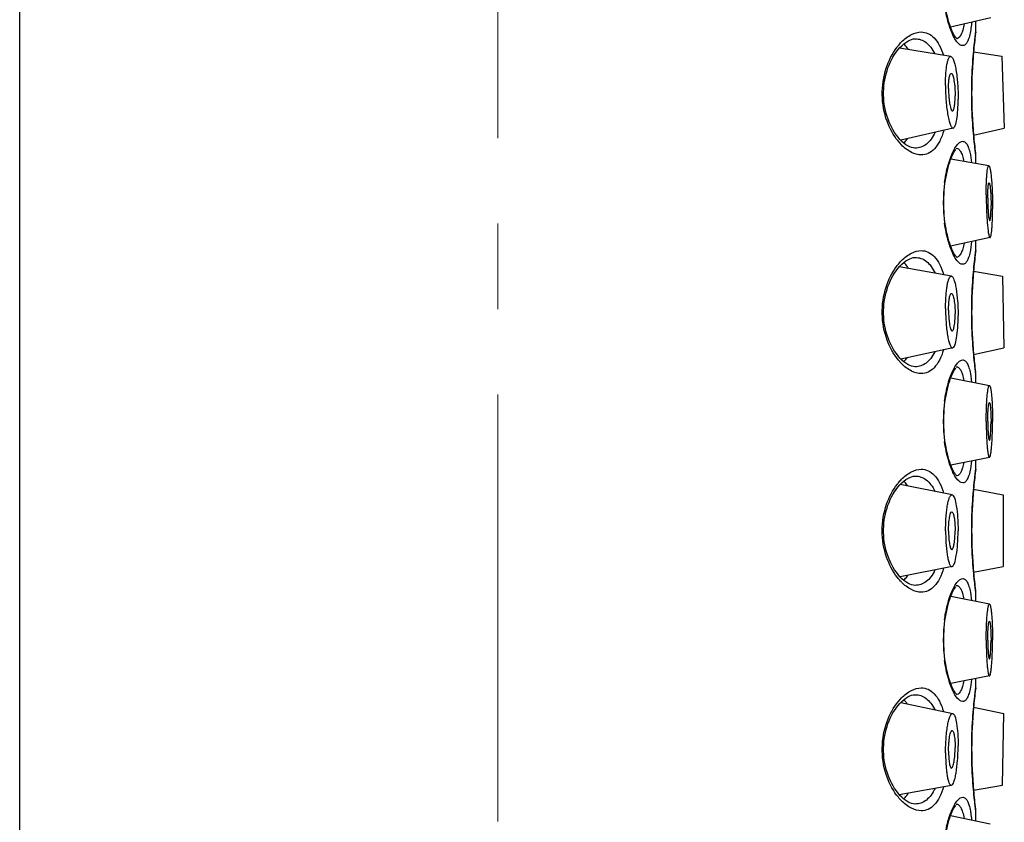
# Model space of a CAD drawing. Units: millimetres. Extents: x 72 to 9921, y -938 to 626.
# Drawn here: x 8596 to 8625, y -256 to -233 of the extents above; entities that cross this region are included whole.
import ezdxf

# ---------------------------------------------------------------- set-up
doc = ezdxf.new("R2010")
doc.units = ezdxf.units.MM
doc.header["$MEASUREMENT"] = 0
doc.linetypes.add('CENTER', pattern=[2, 1.25, -0.25, 0.25, -0.25])
doc.layers.add('Centerline', color=4, linetype='CENTER', lineweight=15)

msp = doc.modelspace()

# ---------------------------------------------------------------- linework, layer by layer
at = {"linetype": 'Continuous'}
for p, q in [((8596.211, -426.294), (8596.211, -186.293)), ((8624.649, -232.732), (8623.474, -233.005)), ((8624.211, -233.143), (8624.211, -232.834)), ((8623.526, -233.196), (8623.453, -233.01)), ((8624.204, -233.194), (8624.211, -233.143)), ((8624.211, -233.143), (8624.209, -233.17)), ((8622.427, -233.343), (8622.437, -233.343)), ((8623.48, -233.857), (8621.977, -233.614)), ((8624.148, -233.726), (8624.974, -233.856)), ((8624.974, -233.856), (8625.047, -235.955)), ((8623.553, -235.954), (8622.016, -236.314)), ((8624.148, -236.163), (8625.047, -235.955)), ((8622.037, -236.45), (8621.934, -236.334)), ((8622.107, -236.399), (8622.049, -236.347)), ((8622.437, -236.543), (8622.43, -236.543)), ((8623.458, -236.862), (8623.521, -236.702)), ((8623.616, -236.594), (8623.625, -236.582)), ((8624.053, -236.744), (8624.087, -236.974)), ((8624.211, -236.743), (8624.204, -236.692)), ((8624.211, -236.743), (8624.209, -236.717)), ((8624.211, -236.996), (8624.211, -236.743)), ((8624.594, -237.064), (8623.48, -236.866)), ((8624.63, -239.163), (8623.476, -239.409)), ((8624.091, -239.279), (8624.055, -239.53)), ((8624.211, -239.543), (8624.211, -239.253)), ((8623.526, -239.596), (8623.454, -239.415)), ((8624.204, -239.594), (8624.211, -239.543)), ((8624.211, -239.543), (8624.209, -239.57)), ((8622.427, -239.744), (8622.437, -239.743)), ((8623.498, -240.294), (8621.972, -240.02)), ((8624.146, -240.144), (8624.992, -240.294)), ((8624.992, -240.294), (8625.029, -242.393)), ((8623.535, -242.392), (8622.021, -242.719)), ((8624.149, -242.58), (8625.029, -242.393)), ((8622.037, -242.85), (8621.937, -242.738)), ((8622.107, -242.799), (8622.049, -242.747)), ((8622.437, -242.943), (8622.43, -242.943)), ((8623.616, -242.994), (8623.625, -242.982)), ((8624.211, -243.143), (8624.204, -243.092)), ((8623.456, -243.267), (8623.521, -243.102)), ((8623.478, -243.272), (8624.612, -243.494)), ((8624.053, -243.144), (8624.089, -243.391)), ((8624.211, -243.143), (8624.209, -243.117)), ((8624.211, -243.415), (8624.211, -243.143)), ((8623.478, -245.815), (8624.612, -245.593)), ((8624.211, -245.943), (8624.211, -245.672)), ((8623.526, -245.996), (8623.456, -245.819)), ((8624.089, -245.695), (8624.055, -245.93)), ((8624.204, -245.994), (8624.211, -245.943)), ((8624.211, -245.943), (8624.209, -245.97)), ((8622.427, -246.144), (8622.437, -246.143)), ((8621.988, -246.402), (8622.044, -246.344)), ((8623.517, -246.694), (8621.996, -246.394)), ((8624.148, -246.526), (8625.011, -246.693)), ((8625.011, -246.693), (8625.011, -248.793)), ((8623.517, -248.793), (8621.995, -249.093)), ((8624.148, -248.961), (8625.011, -248.793)), ((8622.107, -249.199), (8622.049, -249.147)), ((8622.437, -249.343), (8622.43, -249.343)), ((8623.616, -249.394), (8623.625, -249.382)), ((8623.456, -249.667), (8623.521, -249.502)), ((8624.612, -249.894), (8623.478, -249.672)), ((8624.053, -249.544), (8624.089, -249.791)), ((8624.211, -249.543), (8624.204, -249.492)), ((8624.211, -249.543), (8624.209, -249.517)), ((8624.211, -249.815), (8624.211, -249.543)), ((8624.612, -251.993), (8623.478, -252.215)), ((8623.526, -252.396), (8623.456, -252.219)), ((8624.089, -252.095), (8624.055, -252.33)), ((8624.211, -252.343), (8624.211, -252.072)), ((8622.427, -252.544), (8622.437, -252.543)), ((8624.204, -252.394), (8624.211, -252.343)), ((8624.211, -252.343), (8624.209, -252.37)), ((8621.937, -252.749), (8622.038, -252.636)), ((8621.988, -252.802), (8622.044, -252.744)), ((8622.021, -252.768), (8623.535, -253.094)), ((8624.149, -252.907), (8625.029, -253.094)), ((8624.992, -255.193), (8625.029, -253.094)), ((8621.972, -255.467), (8623.498, -255.193)), ((8624.146, -255.342), (8624.992, -255.193)), ((8622.437, -255.743), (8622.43, -255.743)), ((8623.454, -256.072), (8623.521, -255.902)), ((8623.616, -255.794), (8623.625, -255.782)), ((8624.211, -255.943), (8624.204, -255.892)), ((8624.211, -255.943), (8624.209, -255.917)), ((8624.211, -256.234), (8624.211, -255.943)), ((8623.476, -256.077), (8624.63, -256.324))]:
    msp.add_line(p, q, dxfattribs=at)
for points in [[(8623.664, -233.348), (8623.662, -233.346), (8623.652, -233.336), (8623.636, -233.318), (8623.617, -233.294), (8623.596, -233.263), (8623.573, -233.225), (8623.549, -233.18), (8623.524, -233.128), (8623.499, -233.07), (8623.474, -233.005), (8623.449, -232.934), (8623.425, -232.858), (8623.402, -232.776), (8623.38, -232.69), (8623.359, -232.599), (8623.34, -232.505), (8623.324, -232.408), (8623.31, -232.309)], [(8624.143, -233.777), (8624.151, -233.692), (8624.158, -233.612), (8624.166, -233.538), (8624.173, -233.469), (8624.18, -233.408), (8624.186, -233.352), (8624.192, -233.304), (8624.197, -233.263), (8624.201, -233.229)], [(8624.201, -233.229), (8624.208, -233.173), (8624.209, -233.17)], [(8621.933, -233.665), (8621.988, -233.602), (8622.044, -233.544)], [(8622.044, -233.544), (8622.103, -233.492), (8622.161, -233.447), (8622.219, -233.41), (8622.276, -233.381), (8622.33, -233.361), (8622.381, -233.348), (8622.427, -233.343)], [(8622.049, -236.347), (8621.992, -236.29), (8621.937, -236.227), (8621.885, -236.159), (8621.836, -236.088), (8621.791, -236.015), (8621.749, -235.939), (8621.71, -235.86), (8621.675, -235.78), (8621.643, -235.698), (8621.614, -235.615), (8621.589, -235.529), (8621.567, -235.442), (8621.548, -235.354), (8621.533, -235.265), (8621.522, -235.175), (8621.515, -235.084), (8621.511, -234.993), (8621.51, -234.902), (8621.514, -234.81), (8621.521, -234.719), (8621.532, -234.629), (8621.547, -234.54), (8621.565, -234.452), (8621.587, -234.365), (8621.612, -234.279), (8621.64, -234.195), (8621.672, -234.113), (8621.707, -234.033), (8621.745, -233.954), (8621.787, -233.878), (8621.832, -233.804), (8621.881, -233.733), (8621.933, -233.665)], [(8624.151, -236.195), (8624.143, -236.11), (8624.136, -236.019), (8624.128, -235.925), (8624.122, -235.826), (8624.115, -235.724), (8624.11, -235.618), (8624.105, -235.51), (8624.1, -235.399), (8624.097, -235.287), (8624.095, -235.173), (8624.093, -235.059), (8624.093, -234.943), (8624.093, -234.828), (8624.095, -234.714), (8624.097, -234.6), (8624.1, -234.488), (8624.105, -234.377), (8624.11, -234.269), (8624.115, -234.163), (8624.122, -234.061), (8624.128, -233.962), (8624.136, -233.867), (8624.143, -233.777)], [(8622.43, -236.543), (8622.384, -236.539), (8622.334, -236.527), (8622.28, -236.507), (8622.223, -236.479), (8622.166, -236.443), (8622.107, -236.399)], [(8624.197, -236.624), (8624.192, -236.582), (8624.186, -236.534), (8624.18, -236.479), (8624.173, -236.417), (8624.166, -236.349), (8624.158, -236.275), (8624.151, -236.195)], [(8623.298, -237.676), (8623.31, -237.575), (8623.324, -237.476), (8623.341, -237.38), (8623.36, -237.286), (8623.38, -237.195), (8623.402, -237.108), (8623.425, -237.027), (8623.45, -236.951), (8623.474, -236.88), (8623.499, -236.816), (8623.524, -236.758), (8623.549, -236.707), (8623.573, -236.663), (8623.595, -236.625), (8623.616, -236.594)], [(8624.209, -236.717), (8624.205, -236.684), (8624.201, -236.657), (8624.197, -236.624)], [(8623.31, -238.709), (8623.298, -238.608), (8623.288, -238.506), (8623.281, -238.403), (8623.276, -238.299), (8623.273, -238.194), (8623.273, -238.09), (8623.276, -237.985), (8623.281, -237.881), (8623.288, -237.778), (8623.298, -237.676)], [(8623.664, -239.748), (8623.662, -239.746), (8623.652, -239.736), (8623.636, -239.718), (8623.617, -239.694), (8623.596, -239.663), (8623.573, -239.625), (8623.549, -239.58), (8623.524, -239.528), (8623.499, -239.47), (8623.474, -239.405), (8623.449, -239.334), (8623.425, -239.258), (8623.402, -239.176), (8623.38, -239.09), (8623.359, -238.999), (8623.34, -238.905), (8623.324, -238.808), (8623.31, -238.709)], [(8624.143, -240.177), (8624.151, -240.092), (8624.158, -240.012), (8624.166, -239.938), (8624.173, -239.869), (8624.18, -239.808), (8624.186, -239.752), (8624.192, -239.704), (8624.197, -239.663), (8624.201, -239.629)], [(8624.201, -239.629), (8624.208, -239.573), (8624.209, -239.57)], [(8622.044, -239.944), (8622.103, -239.892), (8622.161, -239.847), (8622.219, -239.81), (8622.276, -239.781), (8622.33, -239.761), (8622.381, -239.748), (8622.427, -239.744)], [(8622.049, -242.747), (8621.992, -242.69), (8621.937, -242.627), (8621.885, -242.559), (8621.836, -242.488), (8621.791, -242.415), (8621.749, -242.339), (8621.71, -242.26), (8621.675, -242.18), (8621.643, -242.098), (8621.614, -242.015), (8621.589, -241.929), (8621.567, -241.842), (8621.548, -241.754), (8621.533, -241.665), (8621.522, -241.575), (8621.515, -241.484), (8621.511, -241.393), (8621.51, -241.302), (8621.514, -241.21), (8621.521, -241.12), (8621.532, -241.029), (8621.547, -240.94), (8621.565, -240.852), (8621.587, -240.765), (8621.612, -240.679), (8621.64, -240.595), (8621.672, -240.513), (8621.707, -240.433), (8621.745, -240.354), (8621.787, -240.278), (8621.832, -240.204), (8621.881, -240.133), (8621.933, -240.065)], [(8621.933, -240.065), (8621.988, -240.002), (8622.044, -239.944)], [(8624.151, -242.595), (8624.143, -242.51), (8624.136, -242.419), (8624.128, -242.325), (8624.122, -242.226), (8624.115, -242.124), (8624.11, -242.018), (8624.105, -241.91), (8624.1, -241.799), (8624.097, -241.687), (8624.095, -241.573), (8624.093, -241.459), (8624.093, -241.344), (8624.093, -241.228), (8624.095, -241.114), (8624.097, -241), (8624.1, -240.888), (8624.105, -240.777), (8624.11, -240.669), (8624.115, -240.563), (8624.122, -240.461), (8624.128, -240.362), (8624.136, -240.268), (8624.143, -240.177)], [(8622.43, -242.943), (8622.384, -242.939), (8622.334, -242.927), (8622.28, -242.907), (8622.223, -242.879), (8622.166, -242.843), (8622.107, -242.799)], [(8624.197, -243.024), (8624.192, -242.982), (8624.186, -242.934), (8624.18, -242.879), (8624.173, -242.817), (8624.166, -242.749), (8624.158, -242.675), (8624.151, -242.595)], [(8623.298, -244.076), (8623.31, -243.975), (8623.324, -243.876), (8623.341, -243.78), (8623.36, -243.686), (8623.38, -243.595), (8623.402, -243.508), (8623.425, -243.427), (8623.45, -243.351), (8623.474, -243.28), (8623.499, -243.216), (8623.524, -243.158), (8623.549, -243.107), (8623.573, -243.063), (8623.595, -243.025), (8623.616, -242.994)], [(8624.209, -243.117), (8624.205, -243.084), (8624.201, -243.057), (8624.197, -243.024)], [(8623.31, -245.109), (8623.298, -245.008), (8623.288, -244.906), (8623.281, -244.803), (8623.276, -244.699), (8623.273, -244.594), (8623.273, -244.49), (8623.276, -244.385), (8623.281, -244.281), (8623.288, -244.178), (8623.298, -244.076)], [(8623.664, -246.148), (8623.662, -246.146), (8623.652, -246.136), (8623.636, -246.118), (8623.617, -246.094), (8623.596, -246.063), (8623.573, -246.025), (8623.549, -245.98), (8623.524, -245.928), (8623.499, -245.87), (8623.474, -245.805), (8623.449, -245.735), (8623.425, -245.658), (8623.402, -245.576), (8623.38, -245.49), (8623.359, -245.399), (8623.34, -245.305), (8623.324, -245.208), (8623.31, -245.109)], [(8624.201, -246.029), (8624.208, -245.973), (8624.209, -245.97)], [(8622.044, -246.344), (8622.103, -246.292), (8622.161, -246.247), (8622.219, -246.21), (8622.276, -246.181), (8622.33, -246.161), (8622.381, -246.148), (8622.427, -246.144)], [(8624.143, -246.577), (8624.151, -246.492), (8624.158, -246.412), (8624.166, -246.338), (8624.173, -246.269), (8624.18, -246.208), (8624.186, -246.153), (8624.192, -246.104), (8624.197, -246.063), (8624.201, -246.029)], [(8622.049, -249.147), (8621.992, -249.09), (8621.937, -249.027), (8621.885, -248.959), (8621.836, -248.888), (8621.791, -248.815), (8621.749, -248.739), (8621.71, -248.66), (8621.675, -248.58), (8621.643, -248.498), (8621.614, -248.415), (8621.589, -248.329), (8621.567, -248.242), (8621.548, -248.154), (8621.533, -248.065), (8621.522, -247.975), (8621.515, -247.884), (8621.511, -247.793), (8621.51, -247.702), (8621.514, -247.61), (8621.521, -247.52), (8621.532, -247.429), (8621.547, -247.34), (8621.565, -247.252), (8621.587, -247.165), (8621.612, -247.079), (8621.64, -246.995), (8621.672, -246.913), (8621.707, -246.833), (8621.745, -246.754), (8621.787, -246.678), (8621.832, -246.604), (8621.881, -246.533), (8621.933, -246.465), (8621.988, -246.402)], [(8624.151, -248.995), (8624.143, -248.91), (8624.136, -248.819), (8624.128, -248.725), (8624.122, -248.626), (8624.115, -248.524), (8624.11, -248.418), (8624.105, -248.31), (8624.1, -248.199), (8624.097, -248.087), (8624.095, -247.973), (8624.093, -247.859), (8624.093, -247.743), (8624.093, -247.628), (8624.095, -247.514), (8624.097, -247.4), (8624.1, -247.288), (8624.105, -247.177), (8624.11, -247.069), (8624.115, -246.963), (8624.122, -246.861), (8624.128, -246.762), (8624.136, -246.668), (8624.143, -246.577)], [(8624.197, -249.424), (8624.192, -249.382), (8624.186, -249.334), (8624.18, -249.279), (8624.173, -249.217), (8624.166, -249.149), (8624.158, -249.075), (8624.151, -248.995)], [(8622.43, -249.343), (8622.384, -249.339), (8622.334, -249.327), (8622.28, -249.307), (8622.223, -249.279), (8622.166, -249.243), (8622.107, -249.199)], [(8623.298, -250.476), (8623.31, -250.376), (8623.324, -250.277), (8623.341, -250.18), (8623.36, -250.086), (8623.38, -249.995), (8623.402, -249.908), (8623.425, -249.827), (8623.45, -249.751), (8623.474, -249.68), (8623.499, -249.616), (8623.524, -249.558), (8623.549, -249.507), (8623.573, -249.463), (8623.595, -249.425), (8623.616, -249.394)], [(8624.209, -249.517), (8624.205, -249.484), (8624.201, -249.457), (8624.197, -249.424)], [(8623.31, -251.509), (8623.298, -251.408), (8623.288, -251.306), (8623.281, -251.203), (8623.276, -251.099), (8623.273, -250.994), (8623.273, -250.89), (8623.276, -250.785), (8623.281, -250.681), (8623.288, -250.578), (8623.298, -250.476)], [(8623.664, -252.548), (8623.662, -252.546), (8623.652, -252.536), (8623.636, -252.519), (8623.617, -252.494), (8623.596, -252.463), (8623.573, -252.425), (8623.549, -252.38), (8623.524, -252.328), (8623.499, -252.27), (8623.474, -252.205), (8623.449, -252.135), (8623.425, -252.058), (8623.402, -251.976), (8623.38, -251.89), (8623.359, -251.799), (8623.34, -251.705), (8623.324, -251.608), (8623.31, -251.509)], [(8622.044, -252.744), (8622.103, -252.692), (8622.161, -252.647), (8622.219, -252.61), (8622.276, -252.581), (8622.33, -252.561), (8622.381, -252.548), (8622.427, -252.544)], [(8624.143, -252.977), (8624.151, -252.892), (8624.158, -252.812), (8624.166, -252.738), (8624.173, -252.669), (8624.18, -252.608), (8624.186, -252.553), (8624.192, -252.504), (8624.197, -252.463), (8624.201, -252.429)], [(8624.201, -252.429), (8624.208, -252.373), (8624.209, -252.37)], [(8621.992, -255.49), (8621.937, -255.427), (8621.885, -255.359), (8621.836, -255.288), (8621.791, -255.215), (8621.749, -255.139), (8621.71, -255.06), (8621.675, -254.98), (8621.643, -254.898), (8621.614, -254.815), (8621.589, -254.729), (8621.567, -254.642), (8621.548, -254.554), (8621.533, -254.465), (8621.522, -254.375), (8621.515, -254.284), (8621.511, -254.193), (8621.51, -254.102), (8621.514, -254.01), (8621.521, -253.92), (8621.532, -253.829), (8621.547, -253.74), (8621.565, -253.652), (8621.587, -253.565), (8621.612, -253.479), (8621.64, -253.395), (8621.672, -253.313), (8621.707, -253.233), (8621.745, -253.154), (8621.787, -253.078), (8621.832, -253.004), (8621.881, -252.933), (8621.933, -252.865), (8621.988, -252.802)], [(8624.151, -255.395), (8624.143, -255.31), (8624.136, -255.219), (8624.128, -255.125), (8624.122, -255.026), (8624.115, -254.924), (8624.11, -254.818), (8624.105, -254.71), (8624.1, -254.599), (8624.097, -254.487), (8624.095, -254.373), (8624.093, -254.259), (8624.093, -254.144), (8624.093, -254.028), (8624.095, -253.914), (8624.097, -253.8), (8624.1, -253.688), (8624.105, -253.577), (8624.11, -253.469), (8624.115, -253.363), (8624.122, -253.261), (8624.128, -253.162), (8624.136, -253.068), (8624.143, -252.977)], [(8622.107, -255.599), (8622.049, -255.547), (8621.992, -255.49)], [(8624.197, -255.824), (8624.192, -255.782), (8624.186, -255.734), (8624.18, -255.679), (8624.173, -255.617), (8624.166, -255.549), (8624.158, -255.475), (8624.151, -255.395)], [(8622.43, -255.743), (8622.384, -255.739), (8622.334, -255.727), (8622.28, -255.707), (8622.223, -255.679), (8622.166, -255.643), (8622.107, -255.599)], [(8623.298, -256.876), (8623.31, -256.776), (8623.324, -256.677), (8623.341, -256.58), (8623.36, -256.486), (8623.38, -256.395), (8623.402, -256.309), (8623.425, -256.227), (8623.45, -256.151), (8623.474, -256.08), (8623.499, -256.016), (8623.524, -255.958), (8623.549, -255.907), (8623.573, -255.863), (8623.595, -255.825), (8623.616, -255.794)], [(8624.209, -255.917), (8624.205, -255.884), (8624.201, -255.857), (8624.197, -255.824)]]:
    msp.add_lwpolyline(points, dxfattribs=at)
for centre, radius, start, end in [((8638.044, -234.976), 13.954, 172.6586, 174.8557), ((8637.648, -234.943), 13.557, 174.844, 185.165), ((8638.115, -234.903), 14.026, 185.1587, 187.333), ((8627.753, -238.143), 4.494, 172.4211, 187.5974), ((8638.038, -241.376), 13.948, 172.6582, 174.9322), ((8637.65, -241.343), 13.559, 174.9226, 185.2363), ((8638.12, -241.302), 14.031, 185.2292, 187.3328), ((8627.753, -244.543), 4.494, 172.4211, 187.5974), ((8638.044, -247.776), 13.954, 172.6586, 174.8554), ((8637.648, -247.743), 13.557, 174.8437, 185.1573), ((8638.115, -247.703), 14.025, 185.1511, 187.333), ((8627.753, -250.943), 4.494, 172.4211, 187.5974), ((8638.05, -254.177), 13.961, 172.659, 174.7767), ((8637.646, -254.143), 13.555, 174.7627, 185.0788), ((8638.109, -254.103), 14.02, 185.0736, 187.3331)]:
    msp.add_arc(centre, radius, start, end, dxfattribs=at)
for points, knots in [([(8623.453, -233.01), (8623.436, -232.961), (8623.367, -232.741), (8623.322, -232.514), (8623.299, -232.337)], [0, 0, 0, 0, 0.224552, 1, 1, 1, 1]), ([(8623.869, -232.913), (8623.859, -232.971), (8623.836, -233.076), (8623.786, -233.228), (8623.714, -233.329), (8623.657, -233.341)], [0, 0, 0, 0, 0.35959, 0.642673, 1, 1, 1, 1]), ([(8624.092, -232.862), (8624.09, -232.886), (8624.08, -232.976), (8624.067, -233.065), (8624.055, -233.13)], [0, 0, 0, 0, 0.268491, 1, 1, 1, 1]), ([(8622.038, -233.436), (8622.122, -233.35), (8622.296, -233.21), (8622.515, -233.143), (8622.614, -233.143)], [0, 0, 0, 0, 0.549888, 1, 1, 1, 1]), ([(8622.614, -233.143), (8622.681, -233.143), (8622.823, -233.173), (8623.009, -233.314), (8623.16, -233.538), (8623.231, -233.72), (8623.262, -233.822)], [0, 0, 0, 0, 0.20105, 0.419351, 0.68122, 1, 1, 1, 1]), ([(8623.829, -233.543), (8623.771, -233.543), (8623.682, -233.466), (8623.595, -233.338), (8623.549, -233.247), (8623.526, -233.196)], [0, 0, 0, 0, 0.363756, 0.646145, 1, 1, 1, 1]), ([(8624.055, -233.13), (8624.044, -233.19), (8624.021, -233.295), (8623.977, -233.414), (8623.934, -233.483), (8623.902, -233.517), (8623.867, -233.539), (8623.841, -233.543), (8623.829, -233.543)], [0, 0, 0, 0, 0.366468, 0.64651, 0.755805, 0.847541, 0.926487, 1, 1, 1, 1]), ([(8621.897, -233.6), (8621.908, -233.585), (8621.952, -233.529), (8622, -233.474), (8622.038, -233.436)], [0, 0, 0, 0, 0.259339, 1, 1, 1, 1]), ([(8622.232, -233.655), (8622.223, -233.639), (8622.184, -233.581), (8622.14, -233.527), (8622.103, -233.491)], [0, 0, 0, 0, 0.266041, 1, 1, 1, 1]), ([(8622.437, -233.343), (8622.493, -233.343), (8622.607, -233.361), (8622.766, -233.448), (8622.905, -233.591), (8622.975, -233.713), (8623.008, -233.78)], [0, 0, 0, 0, 0.220764, 0.448979, 0.703913, 1, 1, 1, 1]), ([(8621.934, -236.334), (8621.796, -236.162), (8621.564, -235.729), (8621.428, -234.983), (8621.54, -234.228), (8621.762, -233.781), (8621.897, -233.6)], [0, 0, 0, 0, 0.227088, 0.496146, 0.767801, 1, 1, 1, 1]), ([(8623.325, -234.705), (8623.325, -234.646), (8623.327, -234.532), (8623.335, -234.368), (8623.348, -234.221), (8623.366, -234.094), (8623.385, -234.005), (8623.404, -233.945), (8623.423, -233.899), (8623.453, -233.853), (8623.48, -233.857)], [0, 0, 0, 0, 0.199871, 0.38704, 0.555614, 0.700954, 0.819166, 0.867259, 0.907798, 1, 1, 1, 1]), ([(8623.48, -233.857), (8623.497, -233.86), (8623.52, -233.884), (8623.542, -233.924), (8623.571, -233.991), (8623.602, -234.1), (8623.648, -234.33), (8623.685, -234.669), (8623.696, -234.956), (8623.696, -235.107)], [0, 0, 0, 0, 0.039251, 0.069504, 0.107603, 0.206907, 0.334175, 0.650075, 1, 1, 1, 1]), ([(8623.413, -234.801), (8623.413, -234.741), (8623.416, -234.655), (8623.425, -234.547), (8623.435, -234.481), (8623.447, -234.427), (8623.459, -234.386), (8623.48, -234.354), (8623.494, -234.356)], [0, 0, 0, 0, 0.386543, 0.55503, 0.700301, 0.818607, 0.907342, 1, 1, 1, 1]), ([(8623.494, -234.356), (8623.503, -234.358), (8623.522, -234.377), (8623.54, -234.419), (8623.559, -234.484), (8623.582, -234.603), (8623.602, -234.782), (8623.608, -234.932), (8623.608, -235.011)], [0, 0, 0, 0, 0.039035, 0.107039, 0.206228, 0.333485, 0.649611, 1, 1, 1, 1]), ([(8623.325, -234.705), (8623.325, -234.784), (8623.328, -234.94), (8623.341, -235.17), (8623.363, -235.386), (8623.392, -235.579), (8623.421, -235.719), (8623.448, -235.812), (8623.468, -235.865), (8623.488, -235.906), (8623.509, -235.936), (8623.53, -235.954), (8623.547, -235.956), (8623.553, -235.954)], [0, 0, 0, 0, 0.180379, 0.359761, 0.529229, 0.680639, 0.80678, 0.858592, 0.90221, 0.937398, 0.964356, 0.98414, 1, 1, 1, 1]), ([(8623.413, -234.801), (8623.413, -234.883), (8623.418, -235.003), (8623.433, -235.157), (8623.448, -235.258), (8623.466, -235.341), (8623.483, -235.397), (8623.499, -235.43), (8623.511, -235.448), (8623.525, -235.457), (8623.533, -235.455)], [0, 0, 0, 0, 0.359835, 0.529377, 0.680944, 0.8073, 0.902951, 0.938304, 0.965429, 1, 1, 1, 1]), ([(8623.533, -235.455), (8623.539, -235.454), (8623.552, -235.442), (8623.573, -235.398), (8623.591, -235.309), (8623.605, -235.173), (8623.608, -235.068), (8623.608, -235.011)], [0, 0, 0, 0, 0.041513, 0.106625, 0.318437, 0.626545, 1, 1, 1, 1]), ([(8623.553, -235.954), (8623.565, -235.952), (8623.59, -235.928), (8623.629, -235.844), (8623.665, -235.674), (8623.691, -235.415), (8623.696, -235.216), (8623.696, -235.107)], [0, 0, 0, 0, 0.041726, 0.107075, 0.319113, 0.627015, 1, 1, 1, 1]), ([(8623.02, -236.08), (8622.988, -236.151), (8622.917, -236.279), (8622.776, -236.432), (8622.613, -236.524), (8622.494, -236.543), (8622.437, -236.543)], [0, 0, 0, 0, 0.298538, 0.554086, 0.781183, 1, 1, 1, 1]), ([(8623.276, -236.02), (8623.245, -236.128), (8623.174, -236.321), (8623.022, -236.56), (8622.831, -236.711), (8622.683, -236.743), (8622.614, -236.743)], [0, 0, 0, 0, 0.321535, 0.584482, 0.801592, 1, 1, 1, 1]), ([(8622.614, -236.743), (8622.515, -236.743), (8622.296, -236.677), (8622.122, -236.536), (8622.037, -236.45)], [0, 0, 0, 0, 0.450091, 1, 1, 1, 1]), ([(8622.103, -236.395), (8622.112, -236.386), (8622.151, -236.347), (8622.184, -236.304), (8622.208, -236.27)], [0, 0, 0, 0, 0.238219, 1, 1, 1, 1]), ([(8623.521, -236.702), (8623.544, -236.65), (8623.59, -236.557), (8623.668, -236.442), (8623.744, -236.367), (8623.803, -236.343), (8623.829, -236.343)], [0, 0, 0, 0, 0.352079, 0.632751, 0.843834, 1, 1, 1, 1]), ([(8623.829, -236.343), (8623.841, -236.343), (8623.866, -236.348), (8623.901, -236.369), (8623.933, -236.402), (8623.975, -236.468), (8624.018, -236.584), (8624.042, -236.686), (8624.053, -236.744)], [0, 0, 0, 0, 0.074254, 0.153774, 0.245816, 0.355143, 0.634599, 1, 1, 1, 1]), ([(8623.634, -236.543), (8623.66, -236.543), (8623.7, -236.559), (8623.741, -236.6), (8623.784, -236.665), (8623.827, -236.777), (8623.851, -236.877), (8623.862, -236.933)], [0, 0, 0, 0, 0.157638, 0.251188, 0.361065, 0.639174, 1, 1, 1, 1]), ([(8623.298, -237.551), (8623.307, -237.487), (8623.344, -237.254), (8623.401, -237.024), (8623.458, -236.862)], [0, 0, 0, 0, 0.274284, 1, 1, 1, 1]), ([(8624.517, -237.909), (8624.517, -237.796), (8624.52, -237.634), (8624.529, -237.43), (8624.537, -237.305), (8624.548, -237.204), (8624.559, -237.137), (8624.57, -237.097), (8624.577, -237.077), (8624.587, -237.062), (8624.594, -237.064)], [0, 0, 0, 0, 0.394933, 0.566759, 0.714557, 0.834039, 0.921873, 0.953272, 0.976297, 1, 1, 1, 1]), ([(8624.594, -237.064), (8624.598, -237.064), (8624.607, -237.074), (8624.616, -237.095), (8624.626, -237.129), (8624.64, -237.195), (8624.656, -237.305), (8624.672, -237.464), (8624.686, -237.654), (8624.696, -237.866), (8624.702, -238.09), (8624.704, -238.242), (8624.704, -238.318)], [0, 0, 0, 0, 0.010211, 0.028295, 0.055358, 0.091398, 0.189126, 0.317331, 0.470099, 0.640208, 0.819727, 1, 1, 1, 1]), ([(8624.562, -238.006), (8624.562, -237.947), (8624.563, -237.84), (8624.57, -237.715), (8624.578, -237.638), (8624.585, -237.598), (8624.59, -237.576), (8624.598, -237.563), (8624.602, -237.564)], [0, 0, 0, 0, 0.394622, 0.714095, 0.833625, 0.921583, 0.976139, 1, 1, 1, 1]), ([(8624.602, -237.564), (8624.604, -237.564), (8624.609, -237.569), (8624.616, -237.587), (8624.625, -237.626), (8624.634, -237.689), (8624.643, -237.773), (8624.65, -237.872), (8624.657, -238.023), (8624.659, -238.141), (8624.659, -238.221)], [0, 0, 0, 0, 0.010127, 0.028109, 0.091013, 0.188664, 0.316863, 0.469689, 0.639894, 1, 1, 1, 1]), ([(8624.517, -237.909), (8624.517, -238.064), (8624.522, -238.292), (8624.536, -238.584), (8624.55, -238.776), (8624.567, -238.935), (8624.583, -239.043), (8624.598, -239.107), (8624.608, -239.138), (8624.616, -239.157), (8624.627, -239.164), (8624.63, -239.163)], [0, 0, 0, 0, 0.365787, 0.538125, 0.692019, 0.819918, 0.915714, 0.950171, 0.975285, 0.99121, 1, 1, 1, 1]), ([(8624.562, -238.006), (8624.562, -238.087), (8624.564, -238.207), (8624.571, -238.36), (8624.579, -238.46), (8624.587, -238.543), (8624.598, -238.608), (8624.605, -238.641), (8624.616, -238.664), (8624.621, -238.663)], [0, 0, 0, 0, 0.365956, 0.538366, 0.692386, 0.820445, 0.916441, 0.976196, 1, 1, 1, 1]), ([(8624.621, -238.663), (8624.625, -238.662), (8624.632, -238.649), (8624.638, -238.625), (8624.644, -238.584), (8624.649, -238.532), (8624.654, -238.466), (8624.658, -238.362), (8624.659, -238.278), (8624.659, -238.221)], [0, 0, 0, 0, 0.027568, 0.085797, 0.17596, 0.296069, 0.442897, 0.612478, 1, 1, 1, 1]), ([(8624.63, -239.163), (8624.633, -239.162), (8624.64, -239.156), (8624.651, -239.134), (8624.662, -239.088), (8624.674, -239.012), (8624.685, -238.911), (8624.693, -238.787), (8624.702, -238.587), (8624.704, -238.428), (8624.704, -238.318)], [0, 0, 0, 0, 0.010955, 0.028395, 0.086758, 0.176959, 0.297039, 0.44376, 0.61308, 1, 1, 1, 1]), ([(8623.454, -239.415), (8623.437, -239.365), (8623.368, -239.144), (8623.323, -238.916), (8623.299, -238.737)], [0, 0, 0, 0, 0.224268, 1, 1, 1, 1]), ([(8623.867, -239.326), (8623.856, -239.383), (8623.834, -239.484), (8623.784, -239.632), (8623.713, -239.73), (8623.657, -239.741)], [0, 0, 0, 0, 0.35854, 0.64104, 1, 1, 1, 1]), ([(8622.038, -239.836), (8622.122, -239.75), (8622.296, -239.61), (8622.515, -239.543), (8622.614, -239.543)], [0, 0, 0, 0, 0.549888, 1, 1, 1, 1]), ([(8622.614, -239.543), (8622.683, -239.543), (8622.829, -239.575), (8623.018, -239.723), (8623.17, -239.957), (8623.24, -240.147), (8623.272, -240.253)], [0, 0, 0, 0, 0.19929, 0.416774, 0.679361, 1, 1, 1, 1]), ([(8623.829, -239.943), (8623.771, -239.943), (8623.682, -239.866), (8623.595, -239.738), (8623.549, -239.647), (8623.526, -239.596)], [0, 0, 0, 0, 0.363756, 0.646145, 1, 1, 1, 1]), ([(8624.055, -239.53), (8624.044, -239.59), (8624.021, -239.695), (8623.977, -239.814), (8623.934, -239.883), (8623.902, -239.917), (8623.867, -239.939), (8623.841, -239.943), (8623.829, -239.943)], [0, 0, 0, 0, 0.366468, 0.64651, 0.755805, 0.847541, 0.926487, 1, 1, 1, 1]), ([(8621.894, -240.005), (8621.905, -239.99), (8621.95, -239.931), (8621.999, -239.875), (8622.038, -239.836)], [0, 0, 0, 0, 0.259577, 1, 1, 1, 1]), ([(8622.24, -240.067), (8622.23, -240.05), (8622.19, -239.987), (8622.142, -239.929), (8622.103, -239.891)], [0, 0, 0, 0, 0.267146, 1, 1, 1, 1]), ([(8622.437, -239.743), (8622.494, -239.743), (8622.613, -239.762), (8622.777, -239.855), (8622.917, -240.008), (8622.988, -240.137), (8623.021, -240.208)], [0, 0, 0, 0, 0.218831, 0.445915, 0.701445, 1, 1, 1, 1]), ([(8621.937, -242.738), (8621.799, -242.567), (8621.566, -242.135), (8621.428, -241.39), (8621.538, -240.634), (8621.759, -240.186), (8621.894, -240.005)], [0, 0, 0, 0, 0.226658, 0.495465, 0.767326, 1, 1, 1, 1]), ([(8623.327, -241.242), (8623.327, -241.177), (8623.329, -241.051), (8623.339, -240.87), (8623.354, -240.706), (8623.374, -240.563), (8623.395, -240.462), (8623.416, -240.395), (8623.436, -240.342), (8623.469, -240.289), (8623.498, -240.294)], [0, 0, 0, 0, 0.196104, 0.382054, 0.551238, 0.698229, 0.818342, 0.867286, 0.908472, 1, 1, 1, 1]), ([(8623.498, -240.294), (8623.514, -240.297), (8623.547, -240.331), (8623.578, -240.404), (8623.611, -240.515), (8623.651, -240.723), (8623.685, -241.038), (8623.694, -241.304), (8623.694, -241.445)], [0, 0, 0, 0, 0.03956, 0.106719, 0.204064, 0.329142, 0.643101, 1, 1, 1, 1]), ([(8623.415, -241.29), (8623.415, -241.224), (8623.417, -241.13), (8623.428, -241.01), (8623.439, -240.936), (8623.452, -240.874), (8623.466, -240.828), (8623.488, -240.791), (8623.504, -240.794)], [0, 0, 0, 0, 0.381497, 0.550548, 0.697437, 0.817675, 0.907925, 1, 1, 1, 1]), ([(8623.504, -240.794), (8623.512, -240.795), (8623.529, -240.813), (8623.556, -240.874), (8623.582, -240.999), (8623.602, -241.183), (8623.607, -241.322), (8623.607, -241.397)], [0, 0, 0, 0, 0.039325, 0.106214, 0.328271, 0.64251, 1, 1, 1, 1]), ([(8623.327, -241.242), (8623.327, -241.316), (8623.33, -241.463), (8623.342, -241.678), (8623.361, -241.878), (8623.387, -242.053), (8623.413, -242.181), (8623.438, -242.264), (8623.456, -242.312), (8623.474, -242.349), (8623.493, -242.376), (8623.513, -242.392), (8623.529, -242.394), (8623.535, -242.392)], [0, 0, 0, 0, 0.185696, 0.367171, 0.536301, 0.685903, 0.80966, 0.860315, 0.902952, 0.9374, 0.963949, 0.98376, 1, 1, 1, 1]), ([(8623.415, -241.29), (8623.415, -241.367), (8623.419, -241.479), (8623.432, -241.623), (8623.445, -241.715), (8623.461, -241.79), (8623.477, -241.841), (8623.492, -241.87), (8623.503, -241.886), (8623.516, -241.894), (8623.523, -241.893)], [0, 0, 0, 0, 0.367152, 0.536339, 0.686061, 0.810046, 0.9036, 0.938217, 0.964954, 1, 1, 1, 1]), ([(8623.523, -241.893), (8623.53, -241.892), (8623.544, -241.878), (8623.567, -241.828), (8623.588, -241.728), (8623.603, -241.576), (8623.607, -241.46), (8623.607, -241.397)], [0, 0, 0, 0, 0.040525, 0.105974, 0.32073, 0.63089, 1, 1, 1, 1]), ([(8623.535, -242.392), (8623.548, -242.39), (8623.575, -242.363), (8623.618, -242.268), (8623.658, -242.077), (8623.687, -241.787), (8623.694, -241.566), (8623.694, -241.445)], [0, 0, 0, 0, 0.040776, 0.106485, 0.321476, 0.63143, 1, 1, 1, 1]), ([(8623.008, -242.506), (8622.976, -242.574), (8622.905, -242.695), (8622.766, -242.839), (8622.607, -242.926), (8622.493, -242.943), (8622.437, -242.943)], [0, 0, 0, 0, 0.296203, 0.551187, 0.77935, 1, 1, 1, 1]), ([(8623.267, -242.451), (8623.235, -242.555), (8623.164, -242.74), (8623.013, -242.969), (8622.826, -243.113), (8622.682, -243.143), (8622.614, -243.143)], [0, 0, 0, 0, 0.319713, 0.581942, 0.79985, 1, 1, 1, 1]), ([(8622.103, -242.795), (8622.112, -242.787), (8622.147, -242.751), (8622.178, -242.712), (8622.2, -242.68)], [0, 0, 0, 0, 0.239108, 1, 1, 1, 1]), ([(8623.521, -243.102), (8623.544, -243.05), (8623.59, -242.957), (8623.668, -242.842), (8623.744, -242.767), (8623.803, -242.743), (8623.829, -242.743)], [0, 0, 0, 0, 0.352079, 0.632751, 0.843834, 1, 1, 1, 1]), ([(8623.829, -242.743), (8623.841, -242.743), (8623.866, -242.748), (8623.901, -242.769), (8623.933, -242.802), (8623.975, -242.868), (8624.018, -242.984), (8624.042, -243.086), (8624.053, -243.144)], [0, 0, 0, 0, 0.074254, 0.153774, 0.245816, 0.355143, 0.634599, 1, 1, 1, 1]), ([(8622.614, -243.143), (8622.515, -243.143), (8622.296, -243.077), (8622.122, -242.936), (8622.037, -242.85)], [0, 0, 0, 0, 0.450091, 1, 1, 1, 1]), ([(8623.634, -242.943), (8623.647, -242.943), (8623.673, -242.948), (8623.71, -242.969), (8623.743, -243.002), (8623.786, -243.069), (8623.83, -243.186), (8623.853, -243.289), (8623.864, -243.347)], [0, 0, 0, 0, 0.076676, 0.157929, 0.250923, 0.360522, 0.638716, 1, 1, 1, 1]), ([(8623.298, -243.951), (8623.307, -243.887), (8623.343, -243.656), (8623.4, -243.428), (8623.456, -243.267)], [0, 0, 0, 0, 0.273968, 1, 1, 1, 1]), ([(8624.519, -244.543), (8624.519, -244.408), (8624.522, -244.212), (8624.534, -243.962), (8624.545, -243.804), (8624.557, -243.69), (8624.568, -243.614), (8624.575, -243.571), (8624.584, -243.537), (8624.592, -243.512), (8624.604, -243.492), (8624.612, -243.494)], [0, 0, 0, 0, 0.38193, 0.55419, 0.704956, 0.828374, 0.878348, 0.919877, 0.952676, 0.976598, 1, 1, 1, 1]), ([(8624.612, -243.494), (8624.616, -243.494), (8624.623, -243.502), (8624.636, -243.53), (8624.65, -243.59), (8624.664, -243.687), (8624.677, -243.816), (8624.688, -243.973), (8624.696, -244.151), (8624.701, -244.343), (8624.702, -244.476), (8624.702, -244.543)], [0, 0, 0, 0, 0.010464, 0.028069, 0.08844, 0.181998, 0.305783, 0.455369, 0.625187, 0.809109, 1, 1, 1, 1]), ([(8624.563, -244.543), (8624.563, -244.473), (8624.564, -244.37), (8624.57, -244.239), (8624.576, -244.156), (8624.583, -244.09), (8624.592, -244.038), (8624.597, -244.01), (8624.607, -243.993), (8624.611, -243.993)], [0, 0, 0, 0, 0.381664, 0.553838, 0.704515, 0.827998, 0.919599, 0.976408, 1, 1, 1, 1]), ([(8624.611, -243.993), (8624.616, -243.994), (8624.624, -244.013), (8624.631, -244.043), (8624.639, -244.095), (8624.645, -244.162), (8624.651, -244.244), (8624.657, -244.373), (8624.658, -244.474), (8624.658, -244.543)], [0, 0, 0, 0, 0.027281, 0.087504, 0.181024, 0.304905, 0.454582, 0.624626, 1, 1, 1, 1]), ([(8624.519, -244.543), (8624.519, -244.679), (8624.522, -244.875), (8624.534, -245.125), (8624.545, -245.283), (8624.557, -245.397), (8624.568, -245.472), (8624.575, -245.515), (8624.584, -245.55), (8624.592, -245.574), (8624.604, -245.595), (8624.612, -245.593)], [0, 0, 0, 0, 0.38193, 0.55419, 0.704956, 0.828374, 0.878348, 0.919877, 0.952676, 0.976598, 1, 1, 1, 1]), ([(8624.563, -244.543), (8624.563, -244.614), (8624.564, -244.717), (8624.57, -244.848), (8624.576, -244.93), (8624.583, -244.997), (8624.592, -245.049), (8624.597, -245.077), (8624.607, -245.094), (8624.611, -245.093)], [0, 0, 0, 0, 0.381664, 0.553838, 0.704515, 0.827998, 0.919599, 0.976408, 1, 1, 1, 1]), ([(8624.611, -245.093), (8624.616, -245.092), (8624.624, -245.074), (8624.631, -245.044), (8624.639, -244.992), (8624.645, -244.925), (8624.651, -244.842), (8624.657, -244.714), (8624.658, -244.613), (8624.658, -244.543)], [0, 0, 0, 0, 0.027281, 0.087504, 0.181024, 0.304905, 0.454582, 0.624626, 1, 1, 1, 1]), ([(8624.612, -245.593), (8624.616, -245.593), (8624.623, -245.585), (8624.636, -245.557), (8624.65, -245.497), (8624.664, -245.4), (8624.677, -245.27), (8624.688, -245.114), (8624.696, -244.936), (8624.701, -244.743), (8624.702, -244.611), (8624.702, -244.543)], [0, 0, 0, 0, 0.010464, 0.028069, 0.08844, 0.181998, 0.305783, 0.455369, 0.625187, 0.809109, 1, 1, 1, 1]), ([(8623.456, -245.819), (8623.439, -245.77), (8623.368, -245.547), (8623.323, -245.317), (8623.299, -245.138)], [0, 0, 0, 0, 0.223949, 1, 1, 1, 1]), ([(8622.038, -246.236), (8622.122, -246.15), (8622.296, -246.01), (8622.515, -245.943), (8622.614, -245.943)], [0, 0, 0, 0, 0.549888, 1, 1, 1, 1]), ([(8622.614, -245.943), (8622.682, -245.943), (8622.827, -245.975), (8623.015, -246.121), (8623.167, -246.352), (8623.238, -246.54), (8623.269, -246.645)], [0, 0, 0, 0, 0.199747, 0.417442, 0.67984, 1, 1, 1, 1]), ([(8623.864, -245.74), (8623.854, -245.794), (8623.831, -245.893), (8623.782, -246.036), (8623.712, -246.13), (8623.657, -246.141)], [0, 0, 0, 0, 0.357414, 0.639306, 1, 1, 1, 1]), ([(8624.055, -245.93), (8624.044, -245.99), (8624.021, -246.095), (8623.977, -246.214), (8623.934, -246.283), (8623.902, -246.317), (8623.867, -246.339), (8623.841, -246.343), (8623.829, -246.343)], [0, 0, 0, 0, 0.366468, 0.64651, 0.755805, 0.847541, 0.926487, 1, 1, 1, 1]), ([(8621.915, -246.377), (8621.925, -246.364), (8621.964, -246.316), (8622.005, -246.269), (8622.038, -246.236)], [0, 0, 0, 0, 0.258151, 1, 1, 1, 1]), ([(8622.437, -246.143), (8622.494, -246.143), (8622.61, -246.162), (8622.772, -246.251), (8622.911, -246.4), (8622.982, -246.525), (8623.015, -246.595)], [0, 0, 0, 0, 0.21975, 0.447368, 0.702612, 1, 1, 1, 1]), ([(8623.829, -246.343), (8623.771, -246.343), (8623.682, -246.266), (8623.595, -246.138), (8623.549, -246.047), (8623.526, -245.996)], [0, 0, 0, 0, 0.363756, 0.646145, 1, 1, 1, 1]), ([(8621.915, -249.11), (8621.778, -248.934), (8621.551, -248.494), (8621.428, -247.743), (8621.551, -246.993), (8621.778, -246.553), (8621.915, -246.377)], [0, 0, 0, 0, 0.229626, 0.49997, 0.770338, 1, 1, 1, 1]), ([(8622.222, -246.438), (8622.213, -246.424), (8622.177, -246.372), (8622.136, -246.323), (8622.103, -246.291)], [0, 0, 0, 0, 0.264535, 1, 1, 1, 1]), ([(8623.328, -247.743), (8623.328, -247.674), (8623.331, -247.537), (8623.341, -247.338), (8623.358, -247.156), (8623.381, -246.998), (8623.405, -246.883), (8623.427, -246.808), (8623.443, -246.766), (8623.46, -246.732), (8623.478, -246.709), (8623.497, -246.694), (8623.511, -246.693), (8623.517, -246.694)], [0, 0, 0, 0, 0.190591, 0.373907, 0.542611, 0.690449, 0.811947, 0.861547, 0.903278, 0.937101, 0.963344, 0.983278, 1, 1, 1, 1]), ([(8623.517, -246.694), (8623.531, -246.697), (8623.561, -246.727), (8623.607, -246.833), (8623.652, -247.047), (8623.685, -247.368), (8623.693, -247.612), (8623.693, -247.743)], [0, 0, 0, 0, 0.040066, 0.106397, 0.324791, 0.636797, 1, 1, 1, 1]), ([(8623.415, -247.743), (8623.415, -247.672), (8623.418, -247.568), (8623.431, -247.436), (8623.442, -247.354), (8623.457, -247.284), (8623.472, -247.234), (8623.496, -247.191), (8623.514, -247.194)], [0, 0, 0, 0, 0.375565, 0.545112, 0.693723, 0.816042, 0.908065, 1, 1, 1, 1]), ([(8623.514, -247.194), (8623.521, -247.195), (8623.537, -247.211), (8623.561, -247.266), (8623.585, -247.378), (8623.602, -247.546), (8623.606, -247.674), (8623.606, -247.743)], [0, 0, 0, 0, 0.039818, 0.105849, 0.324038, 0.636249, 1, 1, 1, 1]), ([(8623.328, -247.743), (8623.328, -247.813), (8623.331, -247.95), (8623.341, -248.148), (8623.358, -248.33), (8623.381, -248.489), (8623.405, -248.604), (8623.427, -248.678), (8623.443, -248.721), (8623.46, -248.754), (8623.478, -248.778), (8623.497, -248.792), (8623.511, -248.794), (8623.517, -248.793)], [0, 0, 0, 0, 0.190591, 0.373907, 0.542611, 0.690449, 0.811947, 0.861547, 0.903278, 0.937101, 0.963344, 0.983278, 1, 1, 1, 1]), ([(8623.415, -247.743), (8623.415, -247.815), (8623.418, -247.919), (8623.431, -248.051), (8623.442, -248.133), (8623.457, -248.203), (8623.472, -248.253), (8623.496, -248.296), (8623.514, -248.293)], [0, 0, 0, 0, 0.375565, 0.545112, 0.693723, 0.816042, 0.908065, 1, 1, 1, 1]), ([(8623.514, -248.293), (8623.521, -248.292), (8623.537, -248.276), (8623.561, -248.221), (8623.585, -248.108), (8623.602, -247.94), (8623.606, -247.812), (8623.606, -247.743)], [0, 0, 0, 0, 0.039818, 0.105849, 0.324038, 0.636249, 1, 1, 1, 1]), ([(8623.517, -248.793), (8623.531, -248.79), (8623.561, -248.76), (8623.607, -248.653), (8623.652, -248.439), (8623.685, -248.119), (8623.693, -247.875), (8623.693, -247.743)], [0, 0, 0, 0, 0.040066, 0.106397, 0.324791, 0.636797, 1, 1, 1, 1]), ([(8623.269, -248.842), (8623.238, -248.947), (8623.167, -249.135), (8623.015, -249.366), (8622.827, -249.512), (8622.682, -249.543), (8622.614, -249.543)], [0, 0, 0, 0, 0.320234, 0.582664, 0.800343, 1, 1, 1, 1]), ([(8622.037, -249.25), (8622.027, -249.239), (8621.984, -249.194), (8621.944, -249.147), (8621.915, -249.11)], [0, 0, 0, 0, 0.241993, 1, 1, 1, 1]), ([(8622.103, -249.195), (8622.114, -249.185), (8622.157, -249.14), (8622.195, -249.09), (8622.221, -249.049)], [0, 0, 0, 0, 0.236543, 1, 1, 1, 1]), ([(8623.015, -248.892), (8622.982, -248.962), (8622.911, -249.087), (8622.771, -249.236), (8622.61, -249.325), (8622.493, -249.343), (8622.437, -249.343)], [0, 0, 0, 0, 0.297436, 0.552714, 0.780314, 1, 1, 1, 1]), ([(8623.521, -249.502), (8623.544, -249.45), (8623.59, -249.357), (8623.668, -249.242), (8623.744, -249.167), (8623.803, -249.143), (8623.829, -249.143)], [0, 0, 0, 0, 0.352079, 0.632751, 0.843834, 1, 1, 1, 1]), ([(8623.829, -249.143), (8623.841, -249.143), (8623.866, -249.148), (8623.901, -249.169), (8623.933, -249.202), (8623.975, -249.268), (8624.018, -249.384), (8624.042, -249.486), (8624.053, -249.544)], [0, 0, 0, 0, 0.074254, 0.153774, 0.245816, 0.355143, 0.634599, 1, 1, 1, 1]), ([(8622.614, -249.543), (8622.515, -249.543), (8622.296, -249.477), (8622.122, -249.336), (8622.037, -249.25)], [0, 0, 0, 0, 0.450091, 1, 1, 1, 1]), ([(8623.634, -249.343), (8623.647, -249.343), (8623.673, -249.348), (8623.71, -249.369), (8623.743, -249.402), (8623.786, -249.469), (8623.83, -249.586), (8623.853, -249.689), (8623.864, -249.747)], [0, 0, 0, 0, 0.076676, 0.157929, 0.250923, 0.360522, 0.638716, 1, 1, 1, 1]), ([(8623.298, -250.351), (8623.307, -250.287), (8623.343, -250.056), (8623.4, -249.828), (8623.456, -249.667)], [0, 0, 0, 0, 0.273968, 1, 1, 1, 1]), ([(8624.519, -250.943), (8624.519, -250.808), (8624.522, -250.612), (8624.534, -250.362), (8624.545, -250.204), (8624.557, -250.09), (8624.568, -250.014), (8624.575, -249.971), (8624.584, -249.937), (8624.592, -249.912), (8624.604, -249.892), (8624.612, -249.894)], [0, 0, 0, 0, 0.38193, 0.55419, 0.704956, 0.828374, 0.878348, 0.919877, 0.952676, 0.976598, 1, 1, 1, 1]), ([(8624.612, -249.894), (8624.616, -249.894), (8624.623, -249.902), (8624.636, -249.93), (8624.65, -249.99), (8624.664, -250.087), (8624.677, -250.216), (8624.688, -250.373), (8624.696, -250.551), (8624.701, -250.743), (8624.702, -250.876), (8624.702, -250.943)], [0, 0, 0, 0, 0.010464, 0.028069, 0.08844, 0.181998, 0.305783, 0.455369, 0.625187, 0.809109, 1, 1, 1, 1]), ([(8624.563, -250.943), (8624.563, -250.873), (8624.564, -250.77), (8624.57, -250.639), (8624.576, -250.556), (8624.583, -250.49), (8624.592, -250.438), (8624.597, -250.41), (8624.607, -250.393), (8624.611, -250.393)], [0, 0, 0, 0, 0.381664, 0.553838, 0.704515, 0.827998, 0.919599, 0.976408, 1, 1, 1, 1]), ([(8624.611, -250.393), (8624.616, -250.394), (8624.624, -250.413), (8624.631, -250.443), (8624.639, -250.495), (8624.645, -250.562), (8624.651, -250.644), (8624.657, -250.773), (8624.658, -250.874), (8624.658, -250.943)], [0, 0, 0, 0, 0.027281, 0.087504, 0.181024, 0.304905, 0.454582, 0.624626, 1, 1, 1, 1]), ([(8624.519, -250.943), (8624.519, -251.079), (8624.522, -251.275), (8624.534, -251.525), (8624.545, -251.683), (8624.557, -251.797), (8624.568, -251.872), (8624.575, -251.915), (8624.584, -251.95), (8624.592, -251.974), (8624.604, -251.995), (8624.612, -251.993)], [0, 0, 0, 0, 0.38193, 0.55419, 0.704956, 0.828374, 0.878348, 0.919877, 0.952676, 0.976598, 1, 1, 1, 1]), ([(8624.563, -250.943), (8624.563, -251.014), (8624.564, -251.117), (8624.57, -251.248), (8624.576, -251.33), (8624.583, -251.397), (8624.592, -251.449), (8624.597, -251.477), (8624.607, -251.494), (8624.611, -251.493)], [0, 0, 0, 0, 0.381664, 0.553838, 0.704515, 0.827998, 0.919599, 0.976408, 1, 1, 1, 1]), ([(8624.611, -251.493), (8624.616, -251.492), (8624.624, -251.474), (8624.631, -251.444), (8624.639, -251.392), (8624.645, -251.325), (8624.651, -251.243), (8624.657, -251.114), (8624.658, -251.013), (8624.658, -250.943)], [0, 0, 0, 0, 0.027281, 0.087504, 0.181024, 0.304905, 0.454582, 0.624626, 1, 1, 1, 1]), ([(8624.612, -251.993), (8624.616, -251.993), (8624.623, -251.985), (8624.636, -251.957), (8624.65, -251.897), (8624.664, -251.8), (8624.677, -251.67), (8624.688, -251.514), (8624.696, -251.336), (8624.701, -251.144), (8624.702, -251.011), (8624.702, -250.943)], [0, 0, 0, 0, 0.010464, 0.028069, 0.08844, 0.181998, 0.305783, 0.455369, 0.625187, 0.809109, 1, 1, 1, 1]), ([(8623.456, -252.219), (8623.439, -252.17), (8623.368, -251.947), (8623.323, -251.717), (8623.299, -251.538)], [0, 0, 0, 0, 0.223949, 1, 1, 1, 1]), ([(8623.864, -252.14), (8623.854, -252.194), (8623.831, -252.293), (8623.782, -252.436), (8623.712, -252.53), (8623.657, -252.541)], [0, 0, 0, 0, 0.357414, 0.639306, 1, 1, 1, 1]), ([(8622.038, -252.636), (8622.122, -252.55), (8622.296, -252.41), (8622.515, -252.343), (8622.614, -252.343)], [0, 0, 0, 0, 0.549888, 1, 1, 1, 1]), ([(8622.437, -252.543), (8622.493, -252.543), (8622.607, -252.561), (8622.766, -252.648), (8622.905, -252.791), (8622.975, -252.913), (8623.008, -252.98)], [0, 0, 0, 0, 0.220774, 0.448996, 0.703926, 1, 1, 1, 1]), ([(8622.614, -252.343), (8622.682, -252.343), (8622.826, -252.374), (8623.013, -252.518), (8623.164, -252.747), (8623.235, -252.932), (8623.267, -253.036)], [0, 0, 0, 0, 0.200234, 0.418153, 0.680352, 1, 1, 1, 1]), ([(8623.829, -252.743), (8623.771, -252.743), (8623.682, -252.666), (8623.595, -252.538), (8623.549, -252.447), (8623.526, -252.396)], [0, 0, 0, 0, 0.363756, 0.646145, 1, 1, 1, 1]), ([(8624.055, -252.33), (8624.044, -252.39), (8624.021, -252.495), (8623.977, -252.614), (8623.934, -252.683), (8623.902, -252.717), (8623.867, -252.739), (8623.841, -252.743), (8623.829, -252.743)], [0, 0, 0, 0, 0.366468, 0.64651, 0.755805, 0.847541, 0.926487, 1, 1, 1, 1]), ([(8621.893, -255.481), (8621.758, -255.3), (8621.538, -254.852), (8621.428, -254.097), (8621.566, -253.352), (8621.798, -252.92), (8621.937, -252.749)], [0, 0, 0, 0, 0.232642, 0.504459, 0.773281, 1, 1, 1, 1]), ([(8622.2, -252.805), (8622.192, -252.795), (8622.163, -252.754), (8622.129, -252.717), (8622.103, -252.691)], [0, 0, 0, 0, 0.261509, 1, 1, 1, 1]), ([(8623.327, -254.245), (8623.327, -254.171), (8623.33, -254.024), (8623.342, -253.809), (8623.361, -253.609), (8623.387, -253.434), (8623.413, -253.306), (8623.438, -253.223), (8623.456, -253.175), (8623.474, -253.137), (8623.493, -253.111), (8623.513, -253.095), (8623.529, -253.093), (8623.535, -253.094)], [0, 0, 0, 0, 0.185696, 0.367171, 0.536301, 0.685903, 0.80966, 0.860315, 0.902952, 0.9374, 0.963949, 0.98376, 1, 1, 1, 1]), ([(8623.535, -253.094), (8623.548, -253.097), (8623.575, -253.124), (8623.618, -253.219), (8623.658, -253.41), (8623.687, -253.699), (8623.694, -253.921), (8623.694, -254.042)], [0, 0, 0, 0, 0.040776, 0.106485, 0.321476, 0.63143, 1, 1, 1, 1]), ([(8623.415, -254.197), (8623.415, -254.12), (8623.419, -254.007), (8623.432, -253.864), (8623.445, -253.772), (8623.461, -253.697), (8623.477, -253.646), (8623.492, -253.617), (8623.503, -253.6), (8623.516, -253.592), (8623.523, -253.594)], [0, 0, 0, 0, 0.367152, 0.536339, 0.686061, 0.810046, 0.9036, 0.938217, 0.964954, 1, 1, 1, 1]), ([(8623.523, -253.594), (8623.53, -253.595), (8623.544, -253.609), (8623.567, -253.659), (8623.588, -253.759), (8623.603, -253.91), (8623.607, -254.027), (8623.607, -254.09)], [0, 0, 0, 0, 0.040525, 0.105974, 0.32073, 0.63089, 1, 1, 1, 1]), ([(8623.498, -255.193), (8623.514, -255.19), (8623.547, -255.156), (8623.578, -255.083), (8623.611, -254.972), (8623.651, -254.763), (8623.685, -254.449), (8623.694, -254.183), (8623.694, -254.042)], [0, 0, 0, 0, 0.03956, 0.106719, 0.204064, 0.329142, 0.643101, 1, 1, 1, 1]), ([(8623.327, -254.245), (8623.327, -254.31), (8623.329, -254.435), (8623.339, -254.617), (8623.354, -254.781), (8623.374, -254.924), (8623.395, -255.025), (8623.416, -255.092), (8623.436, -255.144), (8623.469, -255.198), (8623.498, -255.193)], [0, 0, 0, 0, 0.196104, 0.382054, 0.551238, 0.698229, 0.818342, 0.867286, 0.908472, 1, 1, 1, 1]), ([(8623.415, -254.197), (8623.415, -254.262), (8623.417, -254.357), (8623.428, -254.477), (8623.439, -254.551), (8623.452, -254.613), (8623.466, -254.658), (8623.488, -254.696), (8623.504, -254.693)], [0, 0, 0, 0, 0.381497, 0.550548, 0.697437, 0.817675, 0.907925, 1, 1, 1, 1]), ([(8623.504, -254.693), (8623.512, -254.692), (8623.529, -254.674), (8623.556, -254.613), (8623.582, -254.488), (8623.602, -254.304), (8623.607, -254.164), (8623.607, -254.09)], [0, 0, 0, 0, 0.039325, 0.106214, 0.328271, 0.64251, 1, 1, 1, 1]), ([(8622.037, -255.65), (8622.025, -255.637), (8621.974, -255.584), (8621.927, -255.526), (8621.893, -255.481)], [0, 0, 0, 0, 0.240591, 1, 1, 1, 1]), ([(8622.103, -255.595), (8622.116, -255.583), (8622.167, -255.529), (8622.211, -255.468), (8622.24, -255.419)], [0, 0, 0, 0, 0.234118, 1, 1, 1, 1]), ([(8623.021, -255.279), (8622.988, -255.351), (8622.917, -255.479), (8622.776, -255.632), (8622.613, -255.724), (8622.494, -255.743), (8622.437, -255.743)], [0, 0, 0, 0, 0.298601, 0.554164, 0.781232, 1, 1, 1, 1]), ([(8623.272, -255.234), (8623.24, -255.34), (8623.17, -255.529), (8623.018, -255.764), (8622.828, -255.912), (8622.683, -255.943), (8622.614, -255.943)], [0, 0, 0, 0, 0.320719, 0.583341, 0.800807, 1, 1, 1, 1]), ([(8622.614, -255.943), (8622.515, -255.943), (8622.296, -255.877), (8622.122, -255.736), (8622.037, -255.65)], [0, 0, 0, 0, 0.450091, 1, 1, 1, 1]), ([(8623.521, -255.902), (8623.544, -255.85), (8623.59, -255.757), (8623.668, -255.642), (8623.744, -255.567), (8623.803, -255.543), (8623.829, -255.543)], [0, 0, 0, 0, 0.352079, 0.632751, 0.843834, 1, 1, 1, 1]), ([(8623.634, -255.743), (8623.647, -255.743), (8623.674, -255.748), (8623.711, -255.77), (8623.745, -255.805), (8623.789, -255.874), (8623.833, -255.994), (8623.856, -256.1), (8623.867, -256.161)], [0, 0, 0, 0, 0.075886, 0.156518, 0.249177, 0.358742, 0.637581, 1, 1, 1, 1]), ([(8623.829, -255.543), (8623.841, -255.543), (8623.866, -255.548), (8623.901, -255.569), (8623.933, -255.602), (8623.975, -255.668), (8624.018, -255.784), (8624.042, -255.886), (8624.053, -255.944)], [0, 0, 0, 0, 0.074254, 0.153774, 0.245816, 0.355143, 0.634599, 1, 1, 1, 1]), ([(8624.053, -255.944), (8624.056, -255.965), (8624.072, -256.052), (8624.083, -256.14), (8624.091, -256.208)], [0, 0, 0, 0, 0.230704, 1, 1, 1, 1]), ([(8623.298, -256.751), (8623.307, -256.688), (8623.343, -256.458), (8623.399, -256.232), (8623.454, -256.072)], [0, 0, 0, 0, 0.273683, 1, 1, 1, 1])]:
    msp.add_open_spline(points, degree=3, knots=knots, dxfattribs=at)
at = {"layer": 'Centerline', "ltscale": 10}
msp.add_line((8610.211, -183.753), (8610.211, -444.54), dxfattribs=at)

doc.saveas('drawing.dxf')
